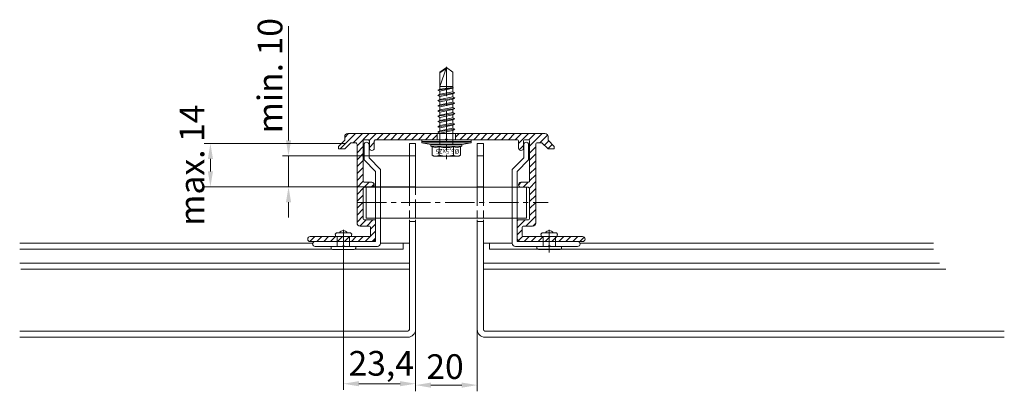
# Model space of a CAD drawing. Units: millimetres. Extents: x -5061 to 7872, y -1485 to 3485.
# Drawn here: x 3194 to 3513, y 32 to 152 of the extents above; entities that cross this region are included whole.
import ezdxf

# ---------------------------------------------------------------- set-up
doc = ezdxf.new("R2010")
doc.units = ezdxf.units.MM
doc.header["$LTSCALE"] = 0.5
doc.linetypes.add('ACAD_ISO02W100', pattern=[15, 12, -3])
doc.linetypes.add('MITTE2', pattern=[28.575, 19.05, -3.175, 3.175, -3.175])
doc.layers.get('0').update_dxf_attribs({"color": 9, "lineweight": 30})
doc.layers.get('Defpoints').update_dxf_attribs({"color": 255})
for name, color, linetype, lineweight in [('Allface-Accessories', 200, 'Continuous', 18), ('Allface-Alu-Profiles', 7, 'Continuous', 20), ('Allface-Alu-Profiles-hidden', 253, 'ACAD_ISO02W100', 9), ('Allface-Building', 5, 'Continuous', 15), ('Allface-Centerlines', 1, 'MITTE2', 9), ('Allface-Dimension', 94, 'Continuous', 13), ('Allface-Hatch', 4, 'Continuous', 9), ('Allface-Hidden', 54, 'ACAD_ISO02W100', 13)]:
    doc.layers.add(name, color=color, linetype=linetype, lineweight=lineweight)
doc.styles.add('Allface-dwg', font='isocp2.shx')
doc.dimstyles.new('AF 1-2', dxfattribs={"dimscale": 2, "dimtxt": 4, "dimasz": 2.5, "dimexe": 1, "dimexo": 0, "dimgap": 1, "dimtad": 1, "dimrnd": 0.05, "dimtxsty": 'Allface-dwg', "dimcen": 2.5, "dimclrd": 256, "dimclre": 256, "dimclrt": 256, "dimazin": 2, "dimtp": 0.25, "dimtm": 0.25, "dimtfac": 0.7, "dimtmove": 0, "dimatfit": 2, "dimldrblk": 'DOTSMALL', "dimfxl": 0, "dimtolj": 2, "dimlwd": -1, "dimlwe": -1, "dimarcsym": 0})

# ---------------------------------------------------------------- blocks, each defined once
blk = doc.blocks.new('A-H09003520')
blk.add_lwpolyline([(44.2, -33.4), (25.1, -33.4, -0.414214), (24.6, -32.9), (24.6, -30.5, -0.414214), (25.1, -30), (28, -30, 0.414214), (29, -29), (29, -3.5, -0.414214), (29.5, -3), (31, -3), (33, -5), (35, -5), (35, -4.17), (33, -2.17), (33, -1, 0.414214), (32, 0), (2.4, 0), (-2.4, 0), (-32, 0, 0.414214), (-33, -1), (-33, -2.17), (-35, -4.17), (-35, -5), (-33, -5), (-31, -3), (-29.5, -3, -0.414214), (-29, -3.5), (-29, -29, 0.414214), (-28, -30), (-25.1, -30, -0.414214), (-24.6, -30.5), (-24.6, -32.9, -0.414214), (-25.1, -33.4), (-44.2, -33.4, 1), (-44.2, -35), (-24, -35, 0.414214), (-23, -34), (-23, -28), (-26.5, -28, -0.414214), (-27, -27.5), (-27, -17.9, -0.414214), (-26.5, -17.4), (-24.2, -17.4, 1), (-24.2, -15.8), (-26.5, -15.8, -0.414214), (-27, -15.3), (-27, -2.5, -0.414214), (-26.5, -2), (-25.5, -2, -0.414214), (-25, -2.5), (-25, -4.7, 1), (-23.4, -4.7), (-23.4, -2.5, -0.414214), (-22.9, -2), (-0.35, -2, -0.866025), (0.35, -2), (22.9, -2, -0.414214), (23.4, -2.5), (23.4, -4.7, 1), (25, -4.7), (25, -2.5, -0.414214), (25.5, -2), (26.5, -2, -0.414214), (27, -2.5), (27, -15.3, -0.414214), (26.5, -15.8), (24.2, -15.8, 1), (24.2, -17.4), (26.5, -17.4, -0.414214), (27, -17.9), (27, -27.5, -0.414214), (26.5, -28), (23, -28), (23, -34, 0.414214), (24, -35), (44.2, -35, 1)], format="xyb", close=True)
at = {"layer": 'Allface-Alu-Profiles-hidden'}
for p, q in [((-3, 0), (-3, -2)), ((3, 0), (3, -2))]:
    blk.add_line(p, q, dxfattribs=at)
at = {"layer": 'Allface-Centerlines'}
blk.add_line((0, -2.7), (0, 1), dxfattribs=at)
blk = doc.blocks.new('SSKTB55x25+Di16_fv')
for p, q in [((-4.62, 4.97), (-4.05, 5.3)), ((-4.62, 2.3), (-4.62, 4.97)), ((-4.05, 5.3), (4.05, 5.3)), ((-2.31, 2.3), (-2.31, 4.97)), ((2.31, 2.3), (2.31, 4.97)), ((2.31, 2.3), (2.31, 4.77)), ((4.62, 4.97), (4.05, 5.3)), ((4.62, 2.3), (4.62, 4.97)), ((4.62, 2.3), (4.62, 4.77)), ((-8, 1), (-5, 1.5)), ((8, 0.5), (-8, 0.5)), ((-5, 2.06), (-4.62, 2.3)), ((-5, 2.06), (5, 2.06)), ((-5, 1.5), (-5, 2.06)), ((-5, 1.5), (5, 1.5)), ((-2.14, -3.07), (-2.14, 1.5)), ((2.16, -2.22), (2.16, 1.5)), ((5, 2.06), (4.62, 2.3)), ((5, 1.5), (5, 2.06)), ((5, 1.5), (8, 1)), ((-2.74, -3.42), (2.76, -2.57)), ((-2.14, -3.07), (-2.74, -3.42)), ((-2.14, -3.07), (-2.14, -2.07)), ((-2.14, -3.07), (2.16, -2.22)), ((-2.14, -3.76), (2.16, -2.92)), ((2.16, -2.22), (2.76, -2.57)), ((2.76, -2.57), (2.16, -2.92)), ((2.16, -3.92), (2.16, -2.92)), ((-2.74, -3.42), (-2.14, -3.76)), ((-2.74, -5.11), (2.76, -4.26)), ((-2.74, -5.11), (-2.14, -4.76)), ((-2.14, -5.46), (-2.74, -5.11)), ((-2.74, -6.8), (2.76, -5.96)), ((-2.14, -4.76), (-2.14, -3.76)), ((-2.14, -4.76), (2.16, -3.92)), ((-2.14, -5.46), (2.16, -4.61)), ((-2.14, -6.46), (-2.14, -5.46)), ((-2.14, -6.46), (2.16, -5.61)), ((-2.14, -7.15), (2.16, -6.3)), ((2.76, -4.26), (2.16, -3.92)), ((2.16, -4.61), (2.76, -4.26)), ((2.16, -5.61), (2.16, -4.61)), ((2.76, -5.96), (2.16, -5.61)), ((2.16, -6.3), (2.76, -5.96)), ((2.16, -7.3), (2.16, -6.3)), ((-2.74, -6.8), (-2.14, -6.46)), ((-2.14, -7.15), (-2.74, -6.8)), ((-2.74, -8.5), (2.76, -7.65)), ((-2.14, -8.15), (-2.74, -8.5)), ((-2.74, -8.5), (-2.14, -8.84)), ((-2.74, -10.19), (2.76, -9.34)), ((-2.14, -8.15), (-2.14, -7.15)), ((-2.14, -8.15), (2.16, -7.3)), ((-2.14, -8.84), (2.16, -8)), ((-2.14, -9.84), (-2.14, -8.84)), ((-2.14, -9.84), (2.16, -9)), ((2.16, -7.3), (2.76, -7.65)), ((2.76, -7.65), (2.16, -8)), ((2.16, -9), (2.16, -8)), ((2.76, -9.34), (2.16, -9)), ((2.16, -9.69), (2.76, -9.34)), ((-2.74, -10.19), (-2.14, -9.84)), ((-2.14, -10.54), (-2.74, -10.19)), ((-2.74, -11.88), (2.76, -11.04)), ((-2.74, -11.88), (-2.14, -11.54)), ((-2.14, -12.23), (-2.74, -11.88)), ((-2.74, -13.57), (2.76, -12.73)), ((-2.14, -10.54), (2.16, -9.69)), ((-2.14, -11.54), (-2.14, -10.54)), ((-2.14, -11.54), (2.16, -10.69)), ((-2.14, -12.23), (2.16, -11.38)), ((-2.14, -13.23), (-2.14, -12.23)), ((-2.14, -13.23), (2.16, -12.38)), ((2.16, -10.69), (2.16, -9.69)), ((2.76, -11.04), (2.16, -10.69)), ((2.16, -11.38), (2.76, -11.04)), ((2.16, -12.38), (2.16, -11.38)), ((2.16, -12.38), (2.76, -12.73)), ((2.76, -12.73), (2.16, -13.07)), ((-2.14, -13.23), (-2.74, -13.57)), ((-2.74, -13.57), (-2.14, -13.92)), ((-2.74, -15.27), (2.76, -14.42)), ((-2.74, -15.27), (-2.14, -14.92)), ((-2.14, -15.61), (-2.74, -15.27)), ((-2.14, -13.92), (2.16, -13.07)), ((-2.14, -14.92), (-2.14, -13.92)), ((-2.14, -14.92), (2.16, -14.07)), ((-2.14, -15.61), (2.16, -14.77)), ((-2.14, -16.76), (-2.14, -15.61)), ((-2.14, -16.76), (2.16, -15.77)), ((2.16, -14.07), (2.16, -13.07)), ((2.76, -14.42), (2.16, -14.07)), ((2.16, -14.77), (2.76, -14.42)), ((2.16, -15.77), (2.16, -14.77)), ((2.76, -16.11), (2.16, -15.77)), ((-2.35, -16.88), (2.76, -16.11)), ((-2.14, -16.76), (-2.35, -16.88)), ((-2.35, -16.88), (-2.14, -17)), ((-2.14, -17), (2.16, -16.46)), ((-2.14, -17.31), (-2.14, -17)), ((-2.14, -22), (-2.14, -17.31)), ((2.16, -17.31), (-2.14, -17.31)), ((0, -23.5), (2.16, -17.31)), ((2.16, -16.46), (2.76, -16.11)), ((2.16, -22), (2.16, -16.46)), ((0, -23.5), (-2.14, -22)), ((0, -23.5), (2.16, -22)), ((0.11, -23.18), (2.16, -21.77))]:
    blk.add_line(p, q)
blk.add_lwpolyline([(-8, 0), (8, 0), (8, 1), (-8, 1)], close=True)
for centre, radius, start, end in [((-3.46, 3.1), 2.2, 58.2882, 121.7118), ((0, -2.95), 8.25, 73.7496, 106.2504), ((3.46, 3.1), 2.2, 58.2882, 121.7118), ((-3.46, -2.59), 5.03, 76.7228, 103.2772), ((0, -12.85), 15.33, 81.3353, 98.6647), ((3.46, -2.59), 5.03, 76.7228, 103.2772)]:
    blk.add_arc(centre, radius, start, end)
at = {"layer": 'Allface-Centerlines'}
blk.add_line((0, -23.7), (0, 6.3), dxfattribs=at)
at = {"layer": 'Allface-Dimension', "style": 'Allface-dwg'}
blk.add_attdef('DIMENSION', (-4.2, 3.01), '', height=1.5, dxfattribs=at)
blk = doc.blocks.new('*D154')
at = {"layer": 'Allface-Dimension'}
for p, q in [((3281.06, 113.1), (3281.06, 150.1)), ((3320.28, 108.1), (3279.06, 108.1)), ((3281.06, 98.1), (3281.06, 108.1)), ((3320.28, 98.1), (3279.06, 98.1)), ((3281.06, 93.1), (3281.06, 88.1))]:
    blk.add_line(p, q, dxfattribs=at)
for points in [[(3280.23, 113.1), (3281.9, 113.1), (3281.06, 108.1)], [(3280.23, 93.1), (3281.9, 93.1), (3281.06, 98.1)]]:
    blk.add_solid(points, dxfattribs=at)
at = {"layer": 'Defpoints', "color": 0}
for p in [(3281.06, 108.1), (3320.28, 108.1), (3320.28, 98.1)]:
    blk.add_point(p, dxfattribs=at)
at = {"layer": 'Allface-Dimension', "insert": (3275.06, 134.1), "char_height": 8, "attachment_point": 5, "rotation": 90, "style": 'Allface-dwg'}
blk.add_mtext('\\A2;min. 10', dxfattribs=at)
blk = doc.blocks.new('_DotSmall')
at = {"color": 0, "linetype": 'ByBlock', "const_width": 0.5}
blk.add_lwpolyline([(-0.0625, 0, 1), (0.0625, 0, 1)], format="xyb", close=True, dxfattribs=at)
blk = doc.blocks.new('*D155')
at = {"layer": 'Allface-Dimension'}
for p, q in [((3299.67, 112.1), (3253.71, 112.1)), ((3255.71, 107.1), (3255.71, 103.1)), ((3320.28, 98.1), (3253.71, 98.1))]:
    blk.add_line(p, q, dxfattribs=at)
for points in [[(3254.88, 107.1), (3256.54, 107.1), (3255.71, 112.1)], [(3254.88, 103.1), (3256.54, 103.1), (3255.71, 98.1)]]:
    blk.add_solid(points, dxfattribs=at)
at = {"layer": 'Defpoints', "color": 0}
for p in [(3299.67, 112.1), (3255.71, 98.1), (3320.28, 98.1)]:
    blk.add_point(p, dxfattribs=at)
at = {"layer": 'Allface-Dimension', "insert": (3249.71, 105.1), "char_height": 8, "attachment_point": 5, "rotation": 90, "style": 'Allface-dwg'}
blk.add_mtext('\\A2;max. 14', dxfattribs=at)
blk = doc.blocks.new('*D175')
at = {"layer": 'Allface-Dimension'}
for p, q in [((3322.28, 51.85), (3322.28, 31.81)), ((3342.28, 51.85), (3342.28, 31.81)), ((3337.28, 33.81), (3327.28, 33.81))]:
    blk.add_line(p, q, dxfattribs=at)
for points in [[(3327.28, 34.64), (3327.28, 32.97), (3322.28, 33.81)], [(3337.28, 34.64), (3337.28, 32.97), (3342.28, 33.81)]]:
    blk.add_solid(points, dxfattribs=at)
at = {"layer": 'Defpoints', "color": 0}
for p in [(3322.28, 51.85), (3342.28, 51.85), (3322.28, 33.81)]:
    blk.add_point(p, dxfattribs=at)
at = {"layer": 'Allface-Dimension', "insert": (3331.85, 39.81), "char_height": 8, "attachment_point": 5, "style": 'Allface-dwg'}
blk.add_mtext('\\A2;20', dxfattribs=at)
blk = doc.blocks.new('*D176')
at = {"layer": 'Allface-Dimension'}
for p, q in [((3298.88, 76.75), (3298.88, 32.26)), ((3322.28, 51.85), (3322.28, 32.26)), ((3317.28, 34.26), (3303.88, 34.26))]:
    blk.add_line(p, q, dxfattribs=at)
for points in [[(3303.88, 35.1), (3303.88, 33.43), (3298.88, 34.26)], [(3317.28, 35.1), (3317.28, 33.43), (3322.28, 34.26)]]:
    blk.add_solid(points, dxfattribs=at)
at = {"layer": 'Defpoints', "color": 0}
for p in [(3298.88, 76.75), (3322.28, 51.85), (3298.88, 34.26)]:
    blk.add_point(p, dxfattribs=at)
at = {"layer": 'Allface-Dimension', "insert": (3311.14, 40.87), "char_height": 8, "attachment_point": 5, "style": 'Allface-dwg'}
blk.add_mtext('\\A2;23,4', dxfattribs=at)

msp = doc.modelspace()

# ---------------------------------------------------------------- hatches: boundary and pattern name
at = {"layer": 'Allface-Hatch'}
h = msp.add_hatch(dxfattribs=at)
h.set_pattern_fill('ANSI31', color=256, scale=0.5, style=0)
h.set_pattern_definition([(45, (1942.3708, -167.4315), (-1.122532, 1.122532), [])])
h.paths.add_polyline_path([(3329.28344, 115.34702), (3300.28344, 115.34702, 0.414213562), (3299.28344, 114.34702), (3299.28344, 113.17545), (3297.28344, 111.17545), (3297.28344, 110.34702), (3299.28344, 110.34702), (3301.28344, 112.34702), (3302.78344, 112.34702, -0.414213562), (3303.28344, 111.84702), (3303.28344, 86.34702, 0.414213562), (3304.28344, 85.34702), (3307.18344, 85.34702, -0.414213562), (3307.68344, 84.84702), (3307.68344, 82.44702, -0.414213562), (3307.18344, 81.94702), (3288.08344, 81.94702, 1), (3288.08344, 80.34702), (3308.28344, 80.34702, 0.414213562), (3309.28344, 81.34702), (3309.28344, 87.34702), (3305.78344, 87.34702, -0.414213562), (3305.28344, 87.84702), (3305.28344, 97.44702, -0.414213562), (3305.78344, 97.94702), (3308.08344, 97.94702, 1), (3308.08344, 99.54702), (3305.78344, 99.54702, -0.414213562), (3305.28344, 100.04702), (3305.28344, 112.84702, -0.414213562), (3305.78344, 113.34702), (3306.78344, 113.34702, -0.414213562), (3307.28344, 112.84702), (3307.28344, 110.64702, 1), (3308.88344, 110.64702), (3308.88344, 112.84702, -0.414213562), (3309.38344, 113.34702), (3329.28344, 113.34702)])
h.paths.add_polyline_path([(3365.28344, 114.34702, 0.414213562), (3364.28344, 115.34702), (3335.28344, 115.34702), (3335.28344, 113.34702), (3355.18344, 113.34702, -0.414213562), (3355.68344, 112.84702), (3355.68344, 110.64702, 1), (3357.28344, 110.64702), (3357.28344, 112.84702, -0.414213562), (3357.78344, 113.34702), (3358.78344, 113.34702, -0.414213562), (3359.28344, 112.84702), (3359.28344, 100.04702, -0.414213562), (3358.78344, 99.54702), (3356.48344, 99.54702, 1), (3356.48344, 97.94702), (3358.78344, 97.94702, -0.414213562), (3359.28344, 97.44702), (3359.28344, 87.84702, -0.414213562), (3358.78344, 87.34702), (3355.28344, 87.34702), (3355.28344, 81.34702, 0.414213562), (3356.28344, 80.34702), (3376.48344, 80.34702, 1), (3376.48344, 81.94702), (3357.38344, 81.94702, -0.414213562), (3356.88344, 82.44702), (3356.88344, 84.84702, -0.414213562), (3357.38344, 85.34702), (3360.28344, 85.34702, 0.414213562), (3361.28344, 86.34702), (3361.28344, 111.84702, -0.414213562), (3361.78344, 112.34702), (3363.28344, 112.34702), (3365.28344, 110.34702), (3367.28344, 110.34702), (3367.28344, 111.17545), (3365.28344, 113.17545)])

# ---------------------------------------------------------------- linework, layer by layer
at = {"layer": 'Allface-Accessories'}
for p, q in [((3306.28344, 97.94702), (3358.28344, 97.94702)), ((3306.28344, 97.94702), (3306.28344, 87.94702)), ((3358.28344, 97.94702), (3358.28344, 87.94702)), ((3306.28344, 87.94702), (3358.28344, 87.94702)), ((3296.17059, 82.7387), (3296.5759, 83.17893)), ((3296.5759, 83.17893), (3301.19098, 83.17893)), ((3301.5963, 82.7387), (3301.19098, 83.17893)), ((3362.97059, 82.7387), (3363.3759, 83.17893)), ((3367.99098, 83.17893), (3363.3759, 83.17893)), ((3368.3963, 82.7387), (3367.99098, 83.17893)), ((3296.38205, 81.94702), (3296.17059, 82.7387)), ((3301.38483, 81.94702), (3301.5963, 82.7387)), ((3363.18205, 81.94702), (3362.97059, 82.7387)), ((3368.18483, 81.94702), (3368.3963, 82.7387))]:
    msp.add_line(p, q, dxfattribs=at)
for points in [[(3302.38344, 77.74702), (3295.38344, 77.74702, -0.414213562), (3294.88344, 78.24702), (3294.88344, 78.74702), (3302.88344, 78.74702), (3302.88344, 78.24702, -0.414213562)], [(3362.18344, 77.74702), (3369.18344, 77.74702, 0.414213562), (3369.68344, 78.24702), (3369.68344, 78.74702), (3361.68344, 78.74702), (3361.68344, 78.24702, 0.414213562)]]:
    msp.add_lwpolyline(points, format="xyb", close=True, dxfattribs=at)
for centre in [(3298.88344, 82.38609), (3365.68344, 82.38609)]:
    msp.add_arc(centre, 1.48342, 32.3078028, 147.6921972, dxfattribs=at)
at = {"layer": 'Allface-Alu-Profiles'}
for p, q in [((3329.28344, 113.34702), (3329.28344, 115.34702)), ((3335.28344, 113.34702), (3335.28344, 115.34702))]:
    msp.add_line(p, q, dxfattribs=at)
msp.add_lwpolyline([(3309.88344, 78.74702, 0.414213562), (3310.88344, 79.74702), (3310.88344, 103.74702), (3307.18344, 107.44702), (3307.18344, 111.74702, 1), (3305.58344, 111.74702), (3305.58344, 106.78428), (3309.28344, 103.08428), (3309.28344, 80.34702), (3289.68344, 80.34702, 1), (3289.68344, 78.74702)], format="xyb", close=True, dxfattribs=at)
msp.add_lwpolyline([(3365.33703, 78.74702), (3354.68344, 78.74702, -0.414213562), (3353.68344, 79.74702), (3353.68344, 103.74702), (3357.38344, 107.44702), (3357.38344, 111.74702, -1), (3358.98344, 111.74702), (3358.98344, 106.78428), (3355.28344, 103.08428), (3355.28344, 80.34702), (3374.88344, 80.34702, -1), (3374.88344, 78.74702), (3366.02985, 78.74702)], format="xyb", dxfattribs=at)
for centre in [(3298.88344, 78.69702), (3365.68344, 78.69702)]:
    msp.add_arc(centre, 0.35, 8.2132107, 171.7867893, dxfattribs=at)
at = {"layer": 'Allface-Building'}
for p, q in [((3342.28344, 108.09702), (3342.28344, 97.94702)), ((3342.28344, 108.09702), (3344.28344, 108.09702)), ((3344.28344, 108.09702), (3344.28344, 97.94702)), ((3342.28344, 87.34702), (3342.28344, 51.84702)), ((3344.28344, 87.34702), (3344.28344, 51.84702)), ((3288.94182, 79.84702), (3193.81628, 79.84702)), ((3295.08344, 77.84702), (3193.81628, 77.84702)), ((3302.68344, 77.84702), (3318.28344, 77.84702)), ((3310.88344, 79.84702), (3320.28344, 79.84702)), ((3353.68344, 79.84702), (3344.28344, 79.84702)), ((3346.28344, 79.84702), (3346.28344, 77.84702)), ((3353.68344, 77.84702), (3346.28344, 77.84702)), ((3353.68344, 77.84702), (3490.34789, 77.84702)), ((3375.62506, 79.84702), (3490.34789, 79.84702)), ((3320.28344, 73.34702), (3193.81628, 73.34702)), ((3320.28344, 71.34702), (3194.19648, 71.34702)), ((3344.28344, 73.34702), (3492.34789, 73.34702)), ((3344.28344, 71.34702), (3494.34789, 71.34702)), ((3319.78344, 51.34702), (3193.81628, 51.34702)), ((3344.78344, 51.34702), (3513.34789, 51.34702)), ((3319.78344, 49.34702), (3193.81628, 49.34702)), ((3344.78344, 49.34702), (3513.34789, 49.34702))]:
    msp.add_line(p, q, dxfattribs=at)
for points in [[(3322.28344, 97.94702), (3322.28344, 108.09702), (3320.28344, 108.09702), (3320.28344, 97.94702)], [(3322.28344, 98.09702), (3320.28344, 98.09702)], [(3344.28344, 98.09702), (3342.28344, 98.09702)], [(3320.28344, 87.34702), (3320.28344, 51.84702)], [(3320.28344, 86.84702), (3322.28344, 86.84702)], [(3322.28344, 51.84702), (3322.28344, 87.34702)], [(3342.28344, 86.84702), (3344.28344, 86.84702)], [(3318.28344, 79.84702), (3318.28344, 77.84702)]]:
    msp.add_lwpolyline(points, dxfattribs=at)
for centre, radius, start, end in [((3319.78344, 51.84702), 0.5, 270, 0), ((3319.78344, 51.84702), 2.5, 270, 0), ((3344.78344, 51.84702), 2.5, 180, 270), ((3344.78344, 51.84702), 0.5, 180, 270)]:
    msp.add_arc(centre, radius, start, end, dxfattribs=at)
at = {"layer": 'Allface-Centerlines'}
for p, q in [((3303.28344, 92.94702), (3365.28344, 92.94702)), ((3298.88344, 76.74702), (3298.88344, 84.17893)), ((3365.68344, 76.74702), (3365.68344, 84.17893))]:
    msp.add_line(p, q, dxfattribs=at)
for points in [[(3320.28344, 108.09702), (3320.28344, 112.09702), (3322.28344, 112.09702), (3322.28344, 108.09702)], [(3342.28344, 108.09702), (3342.28344, 112.09702), (3344.28344, 112.09702), (3344.28344, 108.09702)]]:
    msp.add_lwpolyline(points, dxfattribs=at)
at = {"layer": 'Allface-Hidden'}
for p, q in [((3342.28344, 97.94702), (3342.28344, 87.94702)), ((3344.28344, 97.94702), (3344.28344, 87.94702)), ((3296.88344, 78.74702), (3296.88344, 81.94702)), ((3300.88344, 78.74702), (3300.88344, 81.94702)), ((3363.68344, 78.74702), (3363.68344, 81.94702)), ((3367.68344, 78.74702), (3367.68344, 81.94702))]:
    msp.add_line(p, q, dxfattribs=at)
for points in [[(3320.28344, 97.94702), (3320.28344, 87.94702)], [(3322.28344, 87.94702), (3322.28344, 97.94702)]]:
    msp.add_lwpolyline(points, dxfattribs=at)

# ---------------------------------------------------------------- block references
at = {"layer": 'Allface-Accessories', "rotation": 180}
msp.add_blockref('SSKTB55x25+Di16_fv', (3332.28344, 113.29702), dxfattribs=at).add_auto_attribs({'DIMENSION': '%%C5,5x25'})
at = {"layer": 'Allface-Alu-Profiles'}
msp.add_blockref('A-H09003520', (3332.28344, 115.34702), dxfattribs=at)

# ---------------------------------------------------------------- dimensions: what is measured, and where the dimension line sits
at = {"layer": 'Allface-Dimension'}
for base, p1, p2, text, picture, middle in [((3281.06494, 108.09702), (3320.28344, 98.09702), (3320.28344, 108.09702), 'min. <>', '*D154', (3281.06494, 134.10017)), ((3255.71083, 98.09702), (3299.67419, 112.09702), (3320.28344, 98.09702), 'max. <>', '*D155', (3255.71083, 105.09702))]:
    dim = msp.add_linear_dim(base=base, p1=p1, p2=p2, angle=90, text=text, dimstyle='AF 1-2', dxfattribs=at)
    dim.commit()
    dim.dimension.update_dxf_attribs({"geometry": picture, "text_midpoint": middle, "dimtype": 160})
for base, p1, p2, picture, middle in [((3298.88344, 34.2644), (3322.28344, 51.84702), (3298.88344, 76.74702), '*D176', (3311.14473, 34.2644)), ((3322.28344, 33.80797), (3342.28344, 51.84702), (3322.28344, 51.84702), '*D175', (3331.85077, 33.80797))]:
    dim = msp.add_linear_dim(base=base, p1=p1, p2=p2, dimstyle='AF 1-2', dxfattribs=at)
    dim.commit()
    dim.dimension.update_dxf_attribs({"geometry": picture, "text_midpoint": middle, "dimtype": 160})

doc.saveas('drawing.dxf')
